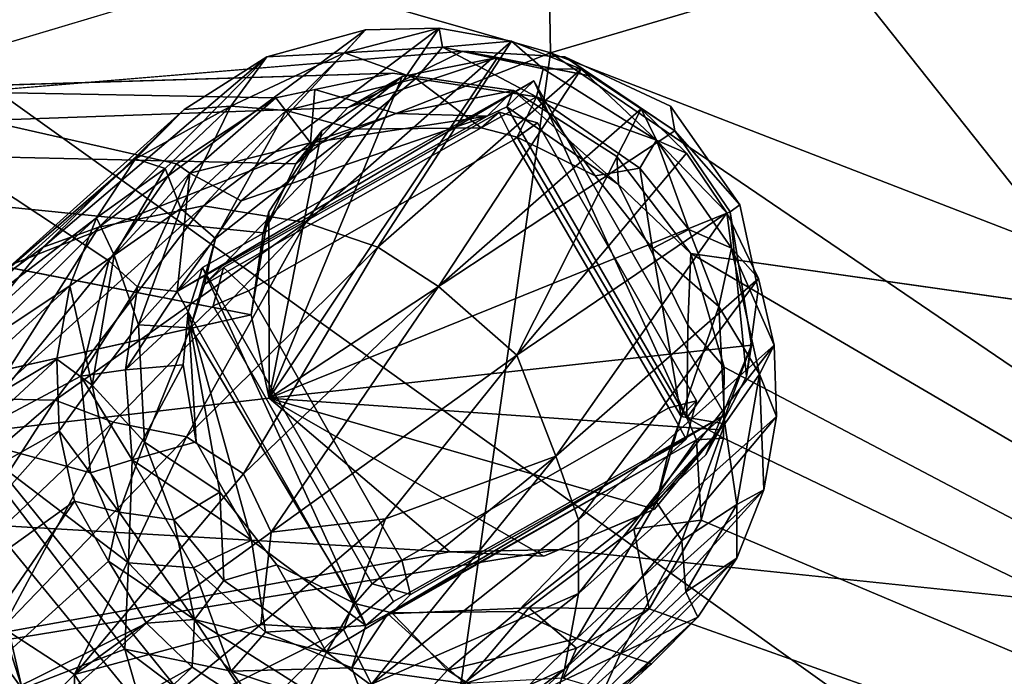
# Model space of a CAD drawing. Units: inches. Extents: x -11.4 to 14.7, y -14 to 8.
# Drawn here: x -9.5 to -7.6, y -5.6 to -4.3 of the extents above; entities that cross this region are included whole.
import ezdxf

# ---------------------------------------------------------------- set-up
doc = ezdxf.new("R2010")
doc.units = ezdxf.units.IN
doc.header["$MEASUREMENT"] = 0
doc.layers.add('SEAT-FABRIC', color=5, linetype='Continuous')
doc.layers.add('SEAT-WOOD', color=5, linetype='Continuous')

msp = doc.modelspace()

# ---------------------------------------------------------------- linework, layer by layer
at = {"layer": 'SEAT-FABRIC'}
for points in [[(-1.2154, -7.7418, 10.814), (-11.2032, 0.0014, 10.814), (-0.8507, 7.7509, 10.814)], [(-1.2154, -7.7418, 10.814), (-5.2338, -7.5201, 10.814), (-11.2032, 0.0014, 10.814)], [(-10.9911, -3.3962, 10.814), (-11.2032, 0.0014, 10.814), (-5.2338, -7.5201, 10.814)], [(-8.5084, -1.932, 13.5164), (-9.9188, -3.9238, 13.282), (-8.4671, -4.34, 13.4549)], [(-8.5084, -1.932, 13.5164), (-8.4671, -4.34, 13.4549), (-7.0696, -3.9271, 13.5899)], [(-10.5676, -5.3375, 10.8139), (-10.9911, -3.3962, 10.814), (-8.0053, -7.0992, 10.814)], [(-8.0053, -7.0992, 10.814), (-10.9911, -3.3962, 10.814), (-5.2338, -7.5201, 10.814)], [(-8.4671, -4.34, 13.4549), (-9.9188, -3.9238, 13.282), (-9.8904, -4.8994, 13.2111)], [(-7.0438, -4.8915, 13.5055), (-7.0696, -3.9271, 13.5899), (-8.4671, -4.34, 13.4549)], [(-8.7444, -6.2986, 13.1733), (-8.4671, -4.34, 13.4549), (-9.8904, -4.8994, 13.2111)], [(-8.7444, -6.2986, 13.1733), (-6.4031, -5.7451, 13.4231), (-8.4671, -4.34, 13.4549)], [(-6.4031, -5.7451, 13.4231), (-7.0438, -4.8915, 13.5055), (-8.4671, -4.34, 13.4549)], [(-9.8904, -4.8994, 13.2111), (-10.1443, -6.1316, 13.0584), (-8.7444, -6.2986, 13.1733)], [(-8.0053, -7.0992, 10.814), (-9.2952, -6.6754, 10.814), (-10.5676, -5.3375, 10.8139)], [(-9.9477, -6.2165, 10.814), (-10.5676, -5.3375, 10.8139), (-9.2952, -6.6754, 10.814)]]:
    msp.add_3dface(points, dxfattribs=at)
at = {"layer": 'SEAT-WOOD'}
for points in [[(-11.0503, -3.4986, 10.806), (-10.8196, -4.5185, 10.814), (-7.879, -3.6519, 10.814)], [(-10.0349, -3.4986, 9.564), (-7.6147, -3.7425, 9.564), (-9.8599, -4.4135, 9.564)], [(-10.8196, -4.5185, 10.814), (-7.6179, -3.7403, 10.814), (-7.879, -3.6519, 10.814)], [(-9.3652, -4.6869, 5.9844), (-9.0311, -4.348, 9.3335), (-8.835, -4.2945, 9.3009)], [(-9.157, -4.6445, 5.9952), (-9.3652, -4.6869, 5.9844), (-8.835, -4.2945, 9.3009)], [(-8.9536, -4.6778, 5.9258), (-9.157, -4.6445, 5.9952), (-8.6884, -4.2912, 9.2867)], [(-8.6884, -4.2912, 9.2867), (-9.157, -4.6445, 5.9952), (-8.835, -4.2945, 9.3009)], [(-8.8766, -4.3399, 9.458), (-8.835, -4.2945, 9.3009), (-9.0311, -4.348, 9.3335)], [(-8.5446, -4.3169, 9.2744), (-8.9536, -4.6778, 5.9258), (-8.6884, -4.2912, 9.2867)], [(-8.8766, -4.3399, 9.458), (-8.6818, -4.329, 9.4388), (-8.6884, -4.2912, 9.2867)], [(-8.8766, -4.3399, 9.458), (-8.6884, -4.2912, 9.2867), (-8.835, -4.2945, 9.3009)], [(-8.6884, -4.2912, 9.2867), (-8.6818, -4.329, 9.4388), (-8.5446, -4.3169, 9.2744)], [(-8.8105, -4.7272, 5.9513), (-8.9536, -4.6778, 5.9258), (-8.5446, -4.3169, 9.2744)], [(-8.8105, -4.7272, 5.9513), (-8.5446, -4.3169, 9.2744), (-8.406, -4.3728, 9.2612)], [(-8.4816, -4.3719, 9.4209), (-8.5446, -4.3169, 9.2744), (-8.6818, -4.329, 9.4388)], [(-8.4816, -4.3719, 9.4209), (-8.406, -4.3728, 9.2612), (-8.5446, -4.3169, 9.2744)], [(-8.6415, -4.3367, 10.8131), (-10.8196, -4.5185, 10.814), (-8.87, -4.4488, 10.814)], [(-9.1027, -4.4463, 9.5058), (-8.8766, -4.3399, 9.458), (-9.0311, -4.348, 9.3335)], [(-8.9928, -4.4552, 9.5922), (-8.8766, -4.3399, 9.458), (-9.1027, -4.4463, 9.5058)], [(-8.9928, -4.4552, 9.5922), (-8.7346, -4.3911, 9.5578), (-8.8766, -4.3399, 9.458)], [(-8.7346, -4.3911, 9.5578), (-8.6818, -4.329, 9.4388), (-8.8766, -4.3399, 9.458)], [(-8.6415, -4.3367, 10.8131), (-8.87, -4.4488, 10.814), (-8.5723, -4.3497, 10.6858)], [(-8.4948, -4.4276, 9.5306), (-8.6818, -4.329, 9.4388), (-8.7346, -4.3911, 9.5578)], [(-8.4948, -4.4276, 9.5306), (-8.4816, -4.3719, 9.4209), (-8.6818, -4.329, 9.4388)], [(-8.4382, -4.3484, 10.814), (-8.6415, -4.3367, 10.8131), (-8.3818, -4.3876, 10.6671)], [(-8.3818, -4.3876, 10.6671), (-8.6415, -4.3367, 10.8131), (-8.5723, -4.3497, 10.6858)], [(-9.476, -4.727, 6.1439), (-9.0311, -4.348, 9.3335), (-9.3652, -4.6869, 5.9844)], [(-9.0311, -4.348, 9.3335), (-9.476, -4.727, 6.1439), (-9.1956, -4.4528, 9.3652)], [(-9.1956, -4.4528, 9.3652), (-9.1027, -4.4463, 9.5058), (-9.0311, -4.348, 9.3335)], [(-8.7618, -4.3876, 10.7126), (-9.0261, -5.0273, 10.814), (-8.5723, -4.3497, 10.6858)], [(-8.7618, -4.3876, 10.7126), (-8.5723, -4.3497, 10.6858), (-8.87, -4.4488, 10.814)], [(-8.2194, -4.4953, 10.6593), (-8.4382, -4.3484, 10.814), (-8.3818, -4.3876, 10.6671)], [(-8.2194, -4.4953, 10.6593), (-8.2282, -4.4465, 10.8132), (-8.4382, -4.3484, 10.814)], [(-9.013, -4.4299, 9.564), (-9.8599, -4.4135, 9.564), (-8.7813, -4.3807, 9.564)], [(-8.6897, -4.8049, 5.9423), (-8.8105, -4.7272, 5.9513), (-8.406, -4.3728, 9.2612)], [(-8.406, -4.3728, 9.2612), (-8.2863, -4.4516, 9.2558), (-8.6897, -4.8049, 5.9423)], [(-8.256, -4.5142, 9.4091), (-8.4816, -4.3719, 9.4209), (-8.4948, -4.4276, 9.5306)], [(-8.256, -4.5142, 9.4091), (-8.406, -4.3728, 9.2612), (-8.4816, -4.3719, 9.4209)], [(-8.2863, -4.4516, 9.2558), (-8.406, -4.3728, 9.2612), (-8.256, -4.5142, 9.4091)], [(-8.5003, -4.3959, 10.049), (-9.1592, -4.7677, 10.1685), (-9.2093, -4.8154, 9.7155)], [(-9.0261, -5.0273, 10.814), (-8.7618, -4.3876, 10.7126), (-8.9215, -4.4953, 10.7435)], [(-8.7346, -4.3911, 9.5578), (-8.9928, -4.4552, 9.5922), (-8.8567, -4.4924, 9.6586)], [(-8.7618, -4.3876, 10.7126), (-8.9731, -4.5609, 10.814), (-8.9215, -4.4953, 10.7435)], [(-8.87, -4.4488, 10.814), (-8.9731, -4.5609, 10.814), (-8.7618, -4.3876, 10.7126)], [(-8.6047, -4.4896, 9.6291), (-8.7346, -4.3911, 9.5578), (-8.8567, -4.4924, 9.6586)], [(-8.7346, -4.3911, 9.5578), (-8.6047, -4.4896, 9.6291), (-8.4948, -4.4276, 9.5306)], [(-8.5003, -4.3959, 10.049), (-8.5538, -4.4475, 9.5956), (-8.1957, -5.0664, 9.6424)], [(-9.8599, -4.4135, 9.564), (-9.013, -4.4299, 9.564), (-9.2104, -4.5608, 9.564)], [(-9.6329, -5.1069, 9.564), (-9.8599, -4.4135, 9.564), (-9.3452, -4.7538, 9.564)], [(-9.3452, -4.7538, 9.564), (-9.8599, -4.4135, 9.564), (-9.2104, -4.5608, 9.564)], [(-8.9441, -4.5194, 9.6724), (-9.013, -4.4299, 9.564), (-8.9353, -4.4134, 9.564)], [(-8.7737, -4.4606, 9.6456), (-8.9441, -4.5194, 9.6724), (-8.9353, -4.4134, 9.564)], [(-8.5928, -4.466, 9.6245), (-8.7737, -4.4606, 9.6456), (-8.5405, -4.4153, 9.5643)], [(-8.5928, -4.466, 9.6245), (-8.5405, -4.4153, 9.5643), (-8.5538, -4.4475, 9.5956)], [(-8.3319, -4.6021, 9.6083), (-8.5538, -4.4475, 9.5956), (-8.5405, -4.4153, 9.5643)], [(-8.5405, -4.4153, 9.5643), (-8.3352, -4.5468, 9.564), (-8.3319, -4.6021, 9.6083)], [(-9.2104, -4.5608, 9.564), (-9.013, -4.4299, 9.564), (-9.1841, -4.5798, 9.6118)], [(-8.9441, -4.5194, 9.6724), (-9.1841, -4.5798, 9.6118), (-9.013, -4.4299, 9.564)], [(-8.4948, -4.4276, 9.5306), (-8.6047, -4.4896, 9.6291), (-8.5334, -4.508, 9.622)], [(-8.4948, -4.4276, 9.5306), (-8.5334, -4.508, 9.622), (-8.3783, -4.5851, 9.6114)], [(-8.4948, -4.4276, 9.5306), (-8.3783, -4.5851, 9.6114), (-8.2892, -4.5694, 9.5276)], [(-8.256, -4.5142, 9.4091), (-8.4948, -4.4276, 9.5306), (-8.2892, -4.5694, 9.5276)], [(-8.87, -4.4488, 10.814), (-10.8196, -4.5185, 10.814), (-8.9731, -4.5609, 10.814)], [(-9.2923, -4.5508, 9.3874), (-9.1956, -4.4528, 9.3652), (-9.6028, -4.8199, 6.0453)], [(-9.476, -4.727, 6.1439), (-9.6028, -4.8199, 6.0453), (-9.1956, -4.4528, 9.3652)], [(-9.1027, -4.4463, 9.5058), (-9.2923, -4.5508, 9.3874), (-9.2332, -4.5701, 9.5311)], [(-9.1027, -4.4463, 9.5058), (-9.1956, -4.4528, 9.3652), (-9.2923, -4.5508, 9.3874)], [(-9.1027, -4.4463, 9.5058), (-9.2332, -4.5701, 9.5311), (-9.2017, -4.6502, 9.6378)], [(-9.2017, -4.6502, 9.6378), (-8.9928, -4.4552, 9.5922), (-9.1027, -4.4463, 9.5058)], [(-8.9928, -4.4552, 9.5922), (-9.2017, -4.6502, 9.6378), (-9.1328, -4.7094, 9.7155)], [(-8.8567, -4.4924, 9.6586), (-8.9928, -4.4552, 9.5922), (-9.1328, -4.7094, 9.7155)], [(-8.9441, -4.5194, 9.6724), (-8.7737, -4.4606, 9.6456), (-8.5928, -4.466, 9.6245)], [(-8.5341, -4.9415, 6.0318), (-8.6897, -4.8049, 5.9423), (-8.2863, -4.4516, 9.2558)], [(-8.5409, -4.514, 10.0033), (-8.4928, -4.4795, 9.9326), (-8.569, -4.458, 9.9394)], [(-8.1967, -4.5399, 9.2504), (-8.5341, -4.9415, 6.0318), (-8.2863, -4.4516, 9.2558)], [(-8.1967, -4.5399, 9.2504), (-8.2863, -4.4516, 9.2558), (-8.256, -4.5142, 9.4091)], [(-8.0906, -4.6429, 10.814), (-8.2282, -4.4465, 10.8132), (-8.2194, -4.4953, 10.6593)], [(-8.5928, -4.466, 9.6245), (-9.2093, -4.8154, 9.7155), (-9.0821, -4.6346, 9.7015)], [(-8.9441, -4.5194, 9.6724), (-8.5928, -4.466, 9.6245), (-9.0821, -4.6346, 9.7015)], [(-8.6047, -4.4896, 9.6291), (-8.8567, -4.4924, 9.6586), (-9.1547, -4.8014, 9.7279)], [(-8.8567, -4.4924, 9.6586), (-9.1328, -4.7094, 9.7155), (-9.1547, -4.8014, 9.7279)], [(-8.9731, -4.5609, 10.814), (-9.0386, -4.6982, 10.814), (-8.9215, -4.4953, 10.7435)], [(-9.0386, -4.6982, 10.814), (-9.027, -4.6566, 10.7737), (-8.9215, -4.4953, 10.7435)], [(-8.9215, -4.4953, 10.7435), (-9.027, -4.6566, 10.7737), (-9.0261, -5.0273, 10.814)], [(-9.0261, -5.0273, 10.814), (-8.1097, -4.6566, 10.6638), (-8.2194, -4.4953, 10.6593)], [(-8.1097, -4.6566, 10.6638), (-8.0906, -4.6429, 10.814), (-8.2194, -4.4953, 10.6593)], [(-10.8196, -4.5185, 10.814), (-9.0386, -4.6982, 10.814), (-8.9731, -4.5609, 10.814)], [(-10.8196, -4.5185, 10.814), (-9.062, -4.8615, 10.8071), (-9.0386, -4.6982, 10.814)], [(-8.9441, -4.5194, 9.6724), (-9.0821, -4.6346, 9.7015), (-9.1841, -4.5798, 9.6118)], [(-8.256, -4.5142, 9.4091), (-8.2892, -4.5694, 9.5276), (-8.1919, -4.6917, 9.5208)], [(-8.107, -4.7288, 9.4117), (-8.1161, -4.6585, 9.2707), (-8.256, -4.5142, 9.4091)], [(-8.256, -4.5142, 9.4091), (-8.1919, -4.6917, 9.5208), (-8.107, -4.7288, 9.4117)], [(-8.1161, -4.6585, 9.2707), (-8.1967, -4.5399, 9.2504), (-8.256, -4.5142, 9.4091)], [(-8.5341, -4.9415, 6.0318), (-8.1967, -4.5399, 9.2504), (-8.1161, -4.6585, 9.2707)], [(-9.2923, -4.5508, 9.3874), (-9.6996, -4.9208, 6.0581), (-9.3695, -4.6686, 9.4092)], [(-9.6028, -4.8199, 6.0453), (-9.6996, -4.9208, 6.0581), (-9.2923, -4.5508, 9.3874)], [(-9.3695, -4.6686, 9.4092), (-9.2332, -4.5701, 9.5311), (-9.2923, -4.5508, 9.3874)], [(-9.3452, -4.7538, 9.564), (-9.2104, -4.5608, 9.564), (-9.1841, -4.5798, 9.6118)], [(-8.1877, -4.7392, 9.564), (-8.3319, -4.6021, 9.6083), (-8.3352, -4.5468, 9.564)], [(-9.2332, -4.5701, 9.5311), (-9.3695, -4.6686, 9.4092), (-9.3347, -4.7429, 9.5636)], [(-9.3452, -4.7538, 9.564), (-9.1841, -4.5798, 9.6118), (-9.2883, -4.8061, 9.6591)], [(-9.2332, -4.5701, 9.5311), (-9.3347, -4.7429, 9.5636), (-9.2017, -4.6502, 9.6378)], [(-9.2093, -4.8154, 9.7155), (-9.2883, -4.8061, 9.6591), (-9.1841, -4.5798, 9.6118)], [(-9.0821, -4.6346, 9.7015), (-9.2093, -4.8154, 9.7155), (-9.1841, -4.5798, 9.6118)], [(-8.3783, -4.5851, 9.6114), (-8.2644, -4.7294, 9.6134), (-8.2892, -4.5694, 9.5276)], [(-8.2892, -4.5694, 9.5276), (-8.2644, -4.7294, 9.6134), (-8.1919, -4.6917, 9.5208)], [(-8.1937, -4.8821, 9.6229), (-8.3319, -4.6021, 9.6083), (-8.1877, -4.7392, 9.564)], [(-9.5822, -5.0285, 3.0845), (-9.157, -4.6445, 5.9952), (-9.4519, -5.0317, 3.0084)], [(-9.157, -4.6445, 5.9952), (-9.5822, -5.0285, 3.0845), (-9.3652, -4.6869, 5.9844)], [(-8.9536, -4.6778, 5.9258), (-9.4519, -5.0317, 3.0084), (-9.157, -4.6445, 5.9952)], [(-9.2017, -4.6502, 9.6378), (-9.3347, -4.7429, 9.5636), (-9.2862, -4.8816, 9.6772)], [(-9.1328, -4.7094, 9.7155), (-9.2017, -4.6502, 9.6378), (-9.2862, -4.8816, 9.6772)], [(-9.0386, -4.6982, 10.814), (-9.062, -4.8615, 10.8071), (-9.027, -4.6566, 10.7737)], [(-9.027, -4.6566, 10.7737), (-9.062, -4.8615, 10.8071), (-9.0261, -5.0273, 10.814)], [(-8.0674, -4.9216, 10.6884), (-8.1097, -4.6566, 10.6638), (-9.0261, -5.0273, 10.814)], [(-8.4561, -5.143, 5.9135), (-8.5341, -4.9415, 6.0318), (-8.1161, -4.6585, 9.2707)], [(-8.1161, -4.6585, 9.2707), (-8.0532, -4.789, 9.2603), (-8.4561, -5.143, 5.9135)], [(-8.107, -4.7288, 9.4117), (-8.0532, -4.789, 9.2603), (-8.1161, -4.6585, 9.2707)], [(-8.0769, -4.9844, 10.814), (-8.1097, -4.6566, 10.6638), (-8.0674, -4.9216, 10.6884)], [(-9.4227, -4.804, 9.433), (-9.3695, -4.6686, 9.4092), (-9.7653, -5.0313, 6.171)], [(-9.6996, -4.9208, 6.0581), (-9.7653, -5.0313, 6.171), (-9.3695, -4.6686, 9.4092)], [(-8.9536, -4.6778, 5.9258), (-9.3369, -5.0754, 2.8456), (-9.4519, -5.0317, 3.0084)], [(-9.4227, -4.804, 9.433), (-9.3347, -4.7429, 9.5636), (-9.3695, -4.6686, 9.4092)], [(-9.1909, -5.1044, 2.9819), (-9.3369, -5.0754, 2.8456), (-8.9536, -4.6778, 5.9258)], [(-8.9536, -4.6778, 5.9258), (-8.8105, -4.7272, 5.9513), (-9.1909, -5.1044, 2.9819)], [(-9.7626, -5.0806, 3.1012), (-9.476, -4.727, 6.1439), (-9.3652, -4.6869, 5.9844)], [(-9.3652, -4.6869, 5.9844), (-9.5822, -5.0285, 3.0845), (-9.7626, -5.0806, 3.1012)], [(-8.2644, -4.7294, 9.6134), (-8.1321, -4.8452, 9.5351), (-8.1919, -4.6917, 9.5208)], [(-8.1321, -4.8452, 9.5351), (-8.107, -4.7288, 9.4117), (-8.1919, -4.6917, 9.5208)], [(-9.2862, -4.8816, 9.6772), (-9.1826, -4.8876, 9.7431), (-9.1328, -4.7094, 9.7155)], [(-9.1826, -4.8876, 9.7431), (-9.1547, -4.8014, 9.7279), (-9.1328, -4.7094, 9.7155)], [(-9.476, -4.727, 6.1439), (-9.7626, -5.0806, 3.1012), (-9.6028, -4.8199, 6.0453)], [(-9.0776, -5.1779, 2.976), (-9.1909, -5.1044, 2.9819), (-8.8105, -4.7272, 5.9513)], [(-8.6897, -4.8049, 5.9423), (-9.0776, -5.1779, 2.976), (-8.8105, -4.7272, 5.9513)], [(-8.2073, -5.0639, 9.6458), (-8.1321, -4.8452, 9.5351), (-8.2644, -4.7294, 9.6134)], [(-8.1321, -4.8452, 9.5351), (-8.0515, -4.9797, 9.4392), (-8.107, -4.7288, 9.4117)], [(-8.0515, -4.9797, 9.4392), (-8.0223, -4.9218, 9.2758), (-8.107, -4.7288, 9.4117)], [(-8.0223, -4.9218, 9.2758), (-8.0532, -4.789, 9.2603), (-8.107, -4.7288, 9.4117)], [(-9.3452, -4.7538, 9.564), (-9.4009, -4.9839, 9.564), (-9.6329, -5.1069, 9.564)], [(-9.3347, -4.7429, 9.5636), (-9.4227, -4.804, 9.433), (-9.3786, -5.0017, 9.6006)], [(-9.3452, -4.7538, 9.564), (-9.2883, -4.8061, 9.6591), (-9.4009, -4.9839, 9.564)], [(-9.2862, -4.8816, 9.6772), (-9.3347, -4.7429, 9.5636), (-9.3786, -5.0017, 9.6006)], [(-8.1215, -4.9659, 9.564), (-8.1937, -4.8821, 9.6229), (-8.1877, -4.7392, 9.564)], [(-4.9896, -6.6141, 9.564), (-8.1877, -4.7392, 9.564), (4.9896, -6.6141, 9.564)], [(-8.1215, -4.9659, 9.564), (-8.1877, -4.7392, 9.564), (-4.9896, -6.6141, 9.564)], [(-9.2093, -4.8154, 9.7155), (-9.1592, -4.7677, 10.1685), (-9.1874, -4.8559, 9.7383)], [(-8.8343, -5.48, 9.7415), (-9.1874, -4.8559, 9.7383), (-9.1592, -4.7677, 10.1685)], [(-9.1592, -4.7677, 10.1685), (-8.7794, -5.4323, 10.1954), (-8.8343, -5.48, 9.7415)], [(-9.0674, -4.8141, 10.0989), (-9.1175, -4.7675, 10.0389), (-9.138, -4.8436, 10.0496)], [(-8.4113, -5.2698, 6.0181), (-8.4561, -5.143, 5.9135), (-8.0532, -4.789, 9.2603)], [(-8.0532, -4.789, 9.2603), (-8.0223, -4.9218, 9.2758), (-8.4113, -5.2698, 6.0181)], [(-9.4227, -4.804, 9.433), (-9.8276, -5.176, 6.0912), (-9.4483, -4.9501, 9.4495)], [(-9.7653, -5.0313, 6.171), (-9.8276, -5.176, 6.0912), (-9.4227, -4.804, 9.433)], [(-9.4227, -4.804, 9.433), (-9.4483, -4.9501, 9.4495), (-9.3786, -5.0017, 9.6006)], [(-9.4009, -4.9839, 9.564), (-9.2883, -4.8061, 9.6591), (-9.3123, -4.9711, 9.6719)], [(-9.2093, -4.8154, 9.7155), (-9.3123, -4.9711, 9.6719), (-9.2883, -4.8061, 9.6591)], [(-9.2093, -4.8154, 9.7155), (-9.1874, -4.8559, 9.7383), (-9.3123, -4.9711, 9.6719)], [(-9.0222, -5.2942, 2.741), (-9.0776, -5.1779, 2.976), (-8.6897, -4.8049, 5.9423)], [(-9.0222, -5.2942, 2.741), (-8.6897, -4.8049, 5.9423), (-8.5341, -4.9415, 6.0318)], [(-8.2073, -5.0639, 9.6458), (-8.1204, -5.0784, 9.559), (-8.1321, -4.8452, 9.5351)], [(-8.1321, -4.8452, 9.5351), (-8.1204, -5.0784, 9.559), (-8.0515, -4.9797, 9.4392)], [(-9.062, -4.8615, 10.8071), (-10.6553, -5.2168, 10.8101), (-9.0261, -5.0273, 10.814)], [(-9.1971, -4.9612, 9.7509), (-9.3123, -4.9711, 9.6719), (-9.1874, -4.8559, 9.7383)], [(-9.1971, -4.9612, 9.7509), (-9.1874, -4.8559, 9.7383), (-9.1715, -5.1143, 9.7645)], [(-8.8343, -5.48, 9.7415), (-9.0615, -5.3098, 9.7729), (-9.1874, -4.8559, 9.7383)], [(-9.0615, -5.3098, 9.7729), (-9.1715, -5.1143, 9.7645), (-9.1874, -4.8559, 9.7383)], [(-9.2745, -5.1148, 9.7014), (-9.2862, -4.8816, 9.6772), (-9.3786, -5.0017, 9.6006)], [(-9.1826, -4.8876, 9.7431), (-9.2862, -4.8816, 9.6772), (-9.2745, -5.1148, 9.7014)], [(-9.1826, -4.8876, 9.7431), (-9.2745, -5.1148, 9.7014), (-9.1247, -5.2147, 9.7694)], [(-8.1937, -4.8821, 9.6229), (-8.1215, -4.9659, 9.564), (-8.1957, -5.0664, 9.6424)], [(-9.0261, -5.0273, 10.814), (-8.1301, -5.0905, 10.7135), (-8.0674, -4.9216, 10.6884)], [(-8.0177, -5.0641, 9.2905), (-8.4115, -5.4164, 5.9817), (-8.0223, -4.9218, 9.2758)], [(-8.4115, -5.4164, 5.9817), (-8.4113, -5.2698, 6.0181), (-8.0223, -4.9218, 9.2758)], [(-8.1579, -5.1404, 10.814), (-8.0674, -4.9216, 10.6884), (-8.1301, -5.0905, 10.7135)], [(-8.1579, -5.1404, 10.814), (-8.0769, -4.9844, 10.814), (-8.0674, -4.9216, 10.6884)], [(-8.0177, -5.0641, 9.2905), (-8.0223, -4.9218, 9.2758), (-8.0515, -4.9797, 9.4392)], [(-9.4437, -5.0924, 9.4647), (-9.4483, -4.9501, 9.4495), (-9.8471, -5.319, 6.1431)], [(-9.8276, -5.176, 6.0912), (-9.8471, -5.319, 6.1431), (-9.4483, -4.9501, 9.4495)], [(-9.4483, -4.9501, 9.4495), (-9.4437, -5.0924, 9.4647), (-9.3786, -5.0017, 9.6006)], [(-9.0222, -5.2942, 2.741), (-8.5341, -4.9415, 6.0318), (-8.7951, -5.2678, 3.8147)], [(-8.7951, -5.2678, 3.8147), (-8.5341, -4.9415, 6.0318), (-8.4561, -5.143, 5.9135)], [(-9.4009, -4.9839, 9.564), (-9.3123, -4.9711, 9.6719), (-9.2989, -5.1499, 9.6782)], [(-9.2989, -5.1499, 9.6782), (-9.3123, -4.9711, 9.6719), (-9.1971, -4.9612, 9.7509)], [(-9.2989, -5.1499, 9.6782), (-9.1971, -4.9612, 9.7509), (-9.1715, -5.1143, 9.7645)], [(-8.1957, -5.0664, 9.6424), (-8.1215, -4.9659, 9.564), (-8.1228, -5.1068, 9.564)], [(-8.1228, -5.1068, 9.564), (-8.1215, -4.9659, 9.564), (-4.9896, -6.6141, 9.564)], [(-9.3819, -5.1758, 9.564), (-9.6329, -5.1069, 9.564), (-9.4009, -4.9839, 9.564)], [(-9.3819, -5.1758, 9.564), (-9.4009, -4.9839, 9.564), (-9.2989, -5.1499, 9.6782)], [(-8.1204, -5.0784, 9.559), (-8.0963, -5.2393, 9.4693), (-8.0515, -4.9797, 9.4392)], [(-8.0963, -5.2393, 9.4693), (-8.0427, -5.2096, 9.3118), (-8.0515, -4.9797, 9.4392)], [(-8.0427, -5.2096, 9.3118), (-8.0177, -5.0641, 9.2905), (-8.0515, -4.9797, 9.4392)], [(-9.3786, -5.0017, 9.6006), (-9.4437, -5.0924, 9.4647), (-9.3247, -5.2541, 9.6148)], [(-9.2745, -5.1148, 9.7014), (-9.3786, -5.0017, 9.6006), (-9.3247, -5.2541, 9.6148)], [(-10.6553, -5.2168, 10.8101), (-8.6674, -5.3335, 10.809), (-9.0261, -5.0273, 10.814)], [(-9.5822, -5.0285, 3.0845), (-9.4519, -5.0317, 3.0084), (-9.9229, -5.4358, 0.4384)], [(-9.9229, -5.4358, 0.4384), (-9.4519, -5.0317, 3.0084), (-9.7097, -5.431, 0.4162)], [(-9.3369, -5.0754, 2.8456), (-9.7097, -5.431, 0.4162), (-9.4519, -5.0317, 3.0084)], [(-9.0261, -5.0273, 10.814), (-8.4803, -5.3418, 10.7832), (-8.2602, -5.2486, 10.7474)], [(-9.0261, -5.0273, 10.814), (-8.6674, -5.3335, 10.809), (-8.4803, -5.3418, 10.7832)], [(-8.1301, -5.0905, 10.7135), (-9.0261, -5.0273, 10.814), (-8.2602, -5.2486, 10.7474)], [(-8.2315, -5.0465, 10.0243), (-8.1971, -5.1088, 9.9658), (-8.1766, -5.0327, 9.9551)], [(-8.1204, -5.0605, 10.076), (-8.1766, -5.1106, 9.6225), (-8.7903, -5.4564, 9.7562)], [(-8.0177, -5.0641, 9.2905), (-8.0427, -5.2096, 9.3118), (-8.439, -5.5666, 5.9674)], [(-8.439, -5.5666, 5.9674), (-8.4115, -5.4164, 5.9817), (-8.0177, -5.0641, 9.2905)], [(-8.1204, -5.0784, 9.559), (-8.2073, -5.0639, 9.6458), (-8.2561, -5.2346, 9.6678)], [(-8.2343, -5.1427, 9.6549), (-8.2561, -5.2346, 9.6678), (-8.2073, -5.0639, 9.6458)], [(-8.1228, -5.1068, 9.564), (-8.1766, -5.1106, 9.6225), (-8.1957, -5.0664, 9.6424)], [(-9.3369, -5.0754, 2.8456), (-9.556, -5.4846, 0.4008), (-9.7097, -5.431, 0.4162)], [(-9.3369, -5.0754, 2.8456), (-9.1909, -5.1044, 2.9819), (-9.556, -5.4846, 0.4008)], [(-8.2875, -5.2601, 10.814), (-8.1579, -5.1404, 10.814), (-8.1301, -5.0905, 10.7135)], [(-8.2602, -5.2486, 10.7474), (-8.2875, -5.2601, 10.814), (-8.1301, -5.0905, 10.7135)], [(-8.2561, -5.2346, 9.6678), (-8.2058, -5.3107, 9.5905), (-8.1204, -5.0784, 9.559)], [(-8.2058, -5.3107, 9.5905), (-8.0963, -5.2393, 9.4693), (-8.1204, -5.0784, 9.559)], [(-9.8471, -5.319, 6.1431), (-9.8413, -5.5395, 6.0698), (-9.4437, -5.0924, 9.4647)], [(-9.4136, -5.2322, 9.4674), (-9.4437, -5.0924, 9.4647), (-9.8413, -5.5395, 6.0698)], [(-9.6329, -5.1069, 9.564), (-9.5173, -5.6058, 9.6627), (-9.7564, -5.2783, 9.6616)], [(-9.6329, -5.1069, 9.564), (-9.3063, -5.3551, 9.564), (-9.3132, -5.5268, 9.564)], [(-9.6329, -5.1069, 9.564), (-9.3132, -5.5268, 9.564), (-9.5173, -5.6058, 9.6627)], [(-9.3819, -5.1758, 9.564), (-9.3063, -5.3551, 9.564), (-9.6329, -5.1069, 9.564)], [(-9.4137, -5.5772, 0.4058), (-9.556, -5.4846, 0.4008), (-9.1909, -5.1044, 2.9819)], [(-9.4437, -5.0924, 9.4647), (-9.4136, -5.2322, 9.4674), (-9.3247, -5.2541, 9.6148)], [(-9.1909, -5.1044, 2.9819), (-9.0776, -5.1779, 2.976), (-9.4137, -5.5772, 0.4058)], [(-8.1228, -5.1068, 9.564), (-8.1676, -5.2702, 9.564), (-8.1766, -5.1106, 9.6225)], [(-8.1676, -5.2702, 9.564), (-8.1228, -5.1068, 9.564), (-4.9896, -6.6141, 9.564)], [(-9.2745, -5.1148, 9.7014), (-9.3247, -5.2541, 9.6148), (-9.2157, -5.2693, 9.7065)], [(-9.0615, -5.3098, 9.7729), (-9.2989, -5.1499, 9.6782), (-9.1715, -5.1143, 9.7645)], [(-9.1247, -5.2147, 9.7694), (-9.2745, -5.1148, 9.7014), (-9.2157, -5.2693, 9.7065)], [(-8.301, -5.2877, 9.6792), (-8.1766, -5.1106, 9.6225), (-8.1676, -5.2702, 9.564)], [(-8.4561, -5.143, 5.9135), (-8.8785, -5.488, 2.8914), (-8.7951, -5.2678, 3.8147)], [(-8.823, -5.5962, 3.0548), (-8.8785, -5.488, 2.8914), (-8.4561, -5.143, 5.9135)], [(-8.4113, -5.2698, 6.0181), (-8.823, -5.5962, 3.0548), (-8.4561, -5.143, 5.9135)], [(-8.7825, -5.4546, 9.7556), (-8.5323, -5.4516, 9.7244), (-8.2343, -5.1427, 9.6549)], [(-8.2561, -5.2346, 9.6678), (-8.2343, -5.1427, 9.6549), (-8.5323, -5.4516, 9.7244)], [(-9.3819, -5.1758, 9.564), (-9.2989, -5.1499, 9.6782), (-9.3063, -5.3551, 9.564)], [(-9.3063, -5.3551, 9.564), (-9.2989, -5.1499, 9.6782), (-9.177, -5.365, 9.6906)], [(-9.0615, -5.3098, 9.7729), (-9.177, -5.365, 9.6906), (-9.2989, -5.1499, 9.6782)], [(-9.0776, -5.1779, 2.976), (-9.0222, -5.2942, 2.741), (-9.4137, -5.5772, 0.4058)], [(-8.6674, -5.3335, 10.809), (-10.6553, -5.2168, 10.8101), (-10.456, -5.6562, 10.8103)], [(-9.1163, -5.3902, 9.7161), (-9.1247, -5.2147, 9.7694), (-9.2157, -5.2693, 9.7065)], [(-9.0108, -5.3589, 9.7716), (-9.1247, -5.2147, 9.7694), (-9.1163, -5.3902, 9.7161)], [(-8.4772, -5.6894, 6.0884), (-8.439, -5.5666, 5.9674), (-8.0427, -5.2096, 9.3118)], [(-8.0966, -5.3456, 9.3305), (-8.4772, -5.6894, 6.0884), (-8.0427, -5.2096, 9.3118)], [(-8.0427, -5.2096, 9.3118), (-8.0963, -5.2393, 9.4693), (-8.0966, -5.3456, 9.3305)], [(-9.8413, -5.5395, 6.0698), (-9.7399, -5.7077, 6.2843), (-9.4136, -5.2322, 9.4674)], [(-9.7399, -5.7077, 6.2843), (-9.3457, -5.352, 9.4995), (-9.4136, -5.2322, 9.4674)], [(-9.3247, -5.2541, 9.6148), (-9.4136, -5.2322, 9.4674), (-9.3457, -5.352, 9.4995)], [(-8.5323, -5.4516, 9.7244), (-8.4146, -5.5055, 9.6374), (-8.2561, -5.2346, 9.6678)], [(-8.4146, -5.5055, 9.6374), (-8.2058, -5.3107, 9.5905), (-8.2561, -5.2346, 9.6678)], [(-8.1981, -5.4125, 9.499), (-8.0963, -5.2393, 9.4693), (-8.2058, -5.3107, 9.5905)], [(-8.1981, -5.4125, 9.499), (-8.0966, -5.3456, 9.3305), (-8.0963, -5.2393, 9.4693)], [(-9.3247, -5.2541, 9.6148), (-9.3457, -5.352, 9.4995), (-9.175, -5.4681, 9.6232)], [(-9.175, -5.4681, 9.6232), (-9.2157, -5.2693, 9.7065), (-9.3247, -5.2541, 9.6148)], [(-9.7564, -5.2783, 9.6616), (-9.5173, -5.6058, 9.6627), (-9.6693, -5.7138, 9.7819)], [(-9.175, -5.4681, 9.6232), (-9.1163, -5.3902, 9.7161), (-9.2157, -5.2693, 9.7065)], [(-9.0222, -5.2942, 2.741), (-8.7951, -5.2678, 3.8147), (-9.0427, -5.4776, 2.1315)], [(-8.7951, -5.2678, 3.8147), (-8.8785, -5.488, 2.8914), (-9.0427, -5.4776, 2.1315)], [(-8.4113, -5.2698, 6.0181), (-8.4115, -5.4164, 5.9817), (-8.823, -5.5962, 3.0548)], [(-8.1676, -5.2702, 9.564), (-8.2705, -5.4464, 9.5655), (-8.301, -5.2877, 9.6792)], [(-8.2705, -5.4464, 9.5655), (-8.1676, -5.2702, 9.564), (-4.9896, -6.6141, 9.564)], [(-9.0222, -5.2942, 2.741), (-9.0427, -5.4776, 2.1315), (-9.4137, -5.5772, 0.4058)], [(-8.301, -5.2877, 9.6792), (-8.2705, -5.4464, 9.5655), (-8.5101, -5.4445, 9.7218)], [(-9.0615, -5.3098, 9.7729), (-9.0336, -5.4931, 9.6837), (-9.177, -5.365, 9.6906)], [(-9.0615, -5.3098, 9.7729), (-8.8343, -5.48, 9.7415), (-9.0336, -5.4931, 9.6837)], [(-8.2058, -5.3107, 9.5905), (-8.4146, -5.5055, 9.6374), (-8.3277, -5.5354, 9.5317)], [(-8.3277, -5.5354, 9.5317), (-8.1981, -5.4125, 9.499), (-8.2058, -5.3107, 9.5905)], [(-8.4494, -5.3286, 10.814), (-10.456, -5.6562, 10.8103), (-2.4936, -5.9497, 10.814)], [(-10.456, -5.6562, 10.8103), (-8.4494, -5.3286, 10.814), (-8.6674, -5.3335, 10.809)], [(-8.6674, -5.3335, 10.809), (-8.4494, -5.3286, 10.814), (-8.4803, -5.3418, 10.7832)], [(-9.3457, -5.352, 9.4995), (-9.7399, -5.7077, 6.2843), (-9.2704, -5.4752, 9.481)], [(-9.3457, -5.352, 9.4995), (-9.2704, -5.4752, 9.481), (-9.175, -5.4681, 9.6232)], [(-9.1022, -5.5705, 9.5641), (-9.3132, -5.5268, 9.564), (-9.3063, -5.3551, 9.564)], [(-9.1022, -5.5705, 9.5641), (-9.3063, -5.3551, 9.564), (-9.177, -5.365, 9.6906)], [(-8.9124, -5.5329, 9.7011), (-9.0108, -5.3589, 9.7716), (-9.1163, -5.3902, 9.7161)], [(-8.9124, -5.5329, 9.7011), (-8.8558, -5.4359, 9.7618), (-9.0108, -5.3589, 9.7716)], [(-8.7627, -5.3495, 10.121), (-8.8218, -5.3968, 10.072), (-8.7455, -5.4182, 10.0653)], [(-8.0966, -5.3456, 9.3305), (-8.1737, -5.4633, 9.3528), (-8.5645, -5.8196, 6.0201)], [(-8.5645, -5.8196, 6.0201), (-8.4772, -5.6894, 6.0884), (-8.0966, -5.3456, 9.3305)], [(-8.0966, -5.3456, 9.3305), (-8.1981, -5.4125, 9.499), (-8.1737, -5.4633, 9.3528)], [(-9.177, -5.365, 9.6906), (-9.0336, -5.4931, 9.6837), (-9.1022, -5.5705, 9.5641)], [(-9.175, -5.4681, 9.6232), (-8.9124, -5.5329, 9.7011), (-9.1163, -5.3902, 9.7161)], [(-8.8265, -5.7418, 3.0083), (-8.823, -5.5962, 3.0548), (-8.4115, -5.4164, 5.9817)], [(-8.4115, -5.4164, 5.9817), (-8.439, -5.5666, 5.9674), (-8.8265, -5.7418, 3.0083)], [(-8.3277, -5.5354, 9.5317), (-8.1737, -5.4633, 9.3528), (-8.1981, -5.4125, 9.499)], [(-8.9124, -5.5329, 9.7011), (-8.7825, -5.4546, 9.7556), (-8.8558, -5.4359, 9.7618)], [(-8.6719, -5.5689, 9.6787), (-8.7825, -5.4546, 9.7556), (-8.9124, -5.5329, 9.7011)], [(-8.6373, -5.5952, 9.6451), (-8.8622, -5.5638, 9.681), (-8.7903, -5.4564, 9.7562)], [(-8.7903, -5.4564, 9.7562), (-8.8622, -5.5638, 9.681), (-8.8343, -5.48, 9.7415)], [(-8.5101, -5.4445, 9.7218), (-8.6373, -5.5952, 9.6451), (-8.7903, -5.4564, 9.7562)], [(-8.7825, -5.4546, 9.7556), (-8.6719, -5.5689, 9.6787), (-8.5323, -5.4516, 9.7244)], [(-8.6719, -5.5689, 9.6787), (-8.4146, -5.5055, 9.6374), (-8.5323, -5.4516, 9.7244)], [(-8.4155, -5.5246, 9.6169), (-8.6373, -5.5952, 9.6451), (-8.5101, -5.4445, 9.7218)], [(-8.2705, -5.4464, 9.5655), (-8.4155, -5.5246, 9.6169), (-8.5101, -5.4445, 9.7218)], [(-8.2705, -5.4464, 9.5655), (-4.9896, -6.6141, 9.564), (-8.4417, -5.5846, 9.564)], [(-8.4155, -5.5246, 9.6169), (-8.2705, -5.4464, 9.5655), (-8.4417, -5.5846, 9.564)], [(-9.7399, -5.7077, 6.2843), (-9.6726, -5.8351, 6.166), (-9.2704, -5.4752, 9.481)], [(-9.6726, -5.8351, 6.166), (-9.1798, -5.5626, 9.484), (-9.2704, -5.4752, 9.481)], [(-9.4137, -5.5772, 0.4058), (-9.0427, -5.4776, 2.1315), (-9.3267, -5.7103, 0.3939)], [(-9.3267, -5.7103, 0.3939), (-9.0427, -5.4776, 2.1315), (-8.8785, -5.488, 2.8914)], [(-9.2704, -5.4752, 9.481), (-9.1798, -5.5626, 9.484), (-9.175, -5.4681, 9.6232)], [(-9.1798, -5.5626, 9.484), (-9.0602, -5.6415, 9.4779), (-9.175, -5.4681, 9.6232)], [(-9.175, -5.4681, 9.6232), (-9.0602, -5.6415, 9.4779), (-8.9494, -5.6103, 9.612)], [(-9.175, -5.4681, 9.6232), (-8.9494, -5.6103, 9.612), (-8.9124, -5.5329, 9.7011)], [(-9.0336, -5.4931, 9.6837), (-8.8343, -5.48, 9.7415), (-8.8622, -5.5638, 9.681)], [(-8.2663, -5.5561, 9.3792), (-8.6548, -5.9153, 6.1068), (-8.1737, -5.4633, 9.3528)], [(-8.6548, -5.9153, 6.1068), (-8.5645, -5.8196, 6.0201), (-8.1737, -5.4633, 9.3528)], [(-8.3277, -5.5354, 9.5317), (-8.2663, -5.5561, 9.3792), (-8.1737, -5.4633, 9.3528)], [(-9.4993, -5.6631, 0.2129), (-9.6543, -5.5576, 0.2281), (-9.556, -5.4846, 0.4008)], [(-9.556, -5.4846, 0.4008), (-9.4137, -5.5772, 0.4058), (-9.4993, -5.6631, 0.2129)], [(-9.2571, -5.859, 0.4136), (-9.3267, -5.7103, 0.3939), (-8.8785, -5.488, 2.8914)], [(-8.8785, -5.488, 2.8914), (-8.823, -5.5962, 3.0548), (-9.2571, -5.859, 0.4136)], [(-9.1022, -5.5705, 9.5641), (-9.0336, -5.4931, 9.6837), (-8.8622, -5.5638, 9.681)], [(-8.4146, -5.5055, 9.6374), (-8.6719, -5.5689, 9.6787), (-8.5559, -5.6437, 9.5617)], [(-8.4146, -5.5055, 9.6374), (-8.5559, -5.6437, 9.5617), (-8.3277, -5.5354, 9.5317)], [(-9.3132, -5.5268, 9.564), (-9.2131, -5.8734, 9.6627), (-9.5173, -5.6058, 9.6627)], [(-9.3132, -5.5268, 9.564), (-9.1022, -5.5705, 9.5641), (-8.9083, -5.8326, 9.564)], [(-9.2131, -5.8734, 9.6627), (-9.3132, -5.5268, 9.564), (-8.9083, -5.8326, 9.564)], [(-8.9124, -5.5329, 9.7011), (-8.9494, -5.6103, 9.612), (-8.7495, -5.6535, 9.5913)], [(-8.9124, -5.5329, 9.7011), (-8.7495, -5.6535, 9.5913), (-8.6719, -5.5689, 9.6787)], [(-8.4155, -5.5246, 9.6169), (-8.4417, -5.5846, 9.564), (-8.6373, -5.5952, 9.6451)], [(-8.3277, -5.5354, 9.5317), (-8.5559, -5.6437, 9.5617), (-8.3717, -5.6316, 9.3953)], [(-8.2663, -5.5561, 9.3792), (-8.3277, -5.5354, 9.5317), (-8.3717, -5.6316, 9.3953)], [(-9.4993, -5.6631, 0.2129), (-9.6993, -5.6549, 0.1356), (-9.6543, -5.5576, 0.2281)], [(-8.2663, -5.5561, 9.3792), (-8.3717, -5.6316, 9.3953), (-8.6548, -5.9153, 6.1068)], [(-9.6726, -5.8351, 6.166), (-9.5703, -5.9317, 6.1706), (-9.1798, -5.5626, 9.484)], [(-9.1798, -5.5626, 9.484), (-9.5703, -5.9317, 6.1706), (-9.0602, -5.6415, 9.4779)], [(-9.4125, -5.7005, 0.267), (-9.4993, -5.6631, 0.2129), (-9.4137, -5.5772, 0.4058)], [(-9.4137, -5.5772, 0.4058), (-9.3267, -5.7103, 0.3939), (-9.4125, -5.7005, 0.267)], [(-8.8622, -5.5638, 9.681), (-8.8256, -5.6618, 9.564), (-9.1022, -5.5705, 9.5641)], [(-8.8256, -5.6618, 9.564), (-8.9083, -5.8326, 9.564), (-9.1022, -5.5705, 9.5641)], [(-8.4772, -5.6894, 6.0884), (-8.8901, -5.9997, 3.1103), (-8.439, -5.5666, 5.9674)], [(-8.439, -5.5666, 5.9674), (-8.8901, -5.9997, 3.1103), (-8.8709, -5.8904, 2.8792)], [(-8.439, -5.5666, 5.9674), (-8.8709, -5.8904, 2.8792), (-8.8265, -5.7418, 3.0083)], [(-8.8256, -5.6618, 9.564), (-8.8622, -5.5638, 9.681), (-8.6373, -5.5952, 9.6451)], [(-8.6719, -5.5689, 9.6787), (-8.7495, -5.6535, 9.5913), (-8.5559, -5.6437, 9.5617)]]:
    msp.add_3dface(points, dxfattribs=at)
for points, invisible_edges in [([(-8.3352, -4.5468, 9.564), (-7.6147, -3.7425, 9.564), (7.6259, -3.7397, 9.564)], 13), ([(7.6259, -3.7397, 9.564), (8.3366, -4.5455, 9.564), (-8.3352, -4.5468, 9.564)], 15), ([(-10.8196, -4.5185, 10.814), (-8.6415, -4.3367, 10.8131), (-7.6179, -3.7403, 10.814)], 2), ([(-7.6147, -3.7425, 9.564), (-8.7813, -4.3807, 9.564), (-9.8599, -4.4135, 9.564)], 1), ([(-8.5405, -4.4153, 9.5643), (-8.7813, -4.3807, 9.564), (-7.6147, -3.7425, 9.564)], 14), ([(-8.4382, -4.3484, 10.814), (-7.6179, -3.7403, 10.814), (-8.6415, -4.3367, 10.8131)], 3), ([(-8.5405, -4.4153, 9.5643), (-7.6147, -3.7425, 9.564), (-8.3352, -4.5468, 9.564)], 3), ([(-8.2282, -4.4465, 10.8132), (-7.6179, -3.7403, 10.814), (-8.4382, -4.3484, 10.814)], 3), ([(-8.0906, -4.6429, 10.814), (-7.6179, -3.7403, 10.814), (-8.2282, -4.4465, 10.8132)], 3), ([(-8.0906, -4.6429, 10.814), (7.6049, -3.743, 10.814), (-7.6179, -3.7403, 10.814)], 13), ([(7.6049, -3.743, 10.814), (-8.0906, -4.6429, 10.814), (8.0867, -4.6526, 10.814)], 15), ([(-8.5723, -4.3497, 10.6858), (-9.0261, -5.0273, 10.814), (-8.2194, -4.4953, 10.6593)], 12), ([(-8.2194, -4.4953, 10.6593), (-8.3818, -4.3876, 10.6671), (-8.5723, -4.3497, 10.6858)], 12), ([(-8.7737, -4.4606, 9.6456), (-8.9353, -4.4134, 9.564), (-8.7813, -4.3807, 9.564)], 12), ([(-8.5405, -4.4153, 9.5643), (-8.7737, -4.4606, 9.6456), (-8.7813, -4.3807, 9.564)], 2), ([(-9.2093, -4.8154, 9.7155), (-8.5928, -4.466, 9.6245), (-8.5003, -4.3959, 10.049)], 2), ([(-8.1204, -5.0605, 10.076), (-9.1592, -4.7677, 10.1685), (-8.5003, -4.3959, 10.049)], 1), ([(-8.5538, -4.4475, 9.5956), (-8.5003, -4.3959, 10.049), (-8.5928, -4.466, 9.6245)], 2), ([(-8.1957, -5.0664, 9.6424), (-8.1204, -5.0605, 10.076), (-8.5003, -4.3959, 10.049)], 1), ([(-9.1175, -4.7675, 10.0389), (-8.569, -4.458, 9.9394), (-8.6047, -4.4896, 9.6291)], 12), ([(-8.5409, -4.514, 10.0033), (-8.569, -4.458, 9.9394), (-9.1175, -4.7675, 10.0389)], 12), ([(-8.6047, -4.4896, 9.6291), (-8.569, -4.458, 9.9394), (-8.4928, -4.4795, 9.9326)], 12), ([(-8.1957, -5.0664, 9.6424), (-8.5538, -4.4475, 9.5956), (-8.3319, -4.6021, 9.6083)], 12), ([(-8.4928, -4.4795, 9.9326), (-8.5334, -4.508, 9.622), (-8.6047, -4.4896, 9.6291)], 12), ([(-8.4928, -4.4795, 9.9326), (-8.5409, -4.514, 10.0033), (-8.2315, -5.0465, 10.0243)], 12), ([(-8.2073, -5.0639, 9.6458), (-8.5334, -4.508, 9.622), (-8.4928, -4.4795, 9.9326)], 12), ([(-8.4928, -4.4795, 9.9326), (-8.1766, -5.0327, 9.9551), (-8.2073, -5.0639, 9.6458)], 12), ([(-8.2315, -5.0465, 10.0243), (-8.1766, -5.0327, 9.9551), (-8.4928, -4.4795, 9.9326)], 12), ([(-8.6047, -4.4896, 9.6291), (-9.1547, -4.8014, 9.7279), (-9.1175, -4.7675, 10.0389)], 12), ([(-10.8196, -4.5185, 10.814), (-10.6553, -5.2168, 10.8101), (-9.062, -4.8615, 10.8071)], 1), ([(-9.1175, -4.7675, 10.0389), (-9.0674, -4.8141, 10.0989), (-8.5409, -4.514, 10.0033)], 12), ([(-9.0674, -4.8141, 10.0989), (-8.2315, -5.0465, 10.0243), (-8.5409, -4.514, 10.0033)], 1), ([(-8.2644, -4.7294, 9.6134), (-8.5334, -4.508, 9.622), (-8.2073, -5.0639, 9.6458)], 1), ([(-8.3783, -4.5851, 9.6114), (-8.5334, -4.508, 9.622), (-8.2644, -4.7294, 9.6134)], 2), ([(-8.3352, -4.5468, 9.564), (8.3366, -4.5455, 9.564), (8.1884, -4.7378, 9.564)], 13), ([(-8.3352, -4.5468, 9.564), (8.1884, -4.7378, 9.564), (-8.1877, -4.7392, 9.564)], 3), ([(-8.3319, -4.6021, 9.6083), (-8.1937, -4.8821, 9.6229), (-8.1957, -5.0664, 9.6424)], 12), ([(-8.0906, -4.6429, 10.814), (-8.1097, -4.6566, 10.6638), (-8.0538, -4.8116, 10.814)], 2), ([(-8.0538, -4.8116, 10.814), (-8.1097, -4.6566, 10.6638), (-8.0769, -4.9844, 10.814)], 1), ([(8.0867, -4.6526, 10.814), (-8.0906, -4.6429, 10.814), (-8.0538, -4.8116, 10.814)], 13), ([(8.0867, -4.6526, 10.814), (-8.0538, -4.8116, 10.814), (-2.4936, -5.9497, 10.814)], 15), ([(4.9896, -6.6141, 9.564), (-8.1877, -4.7392, 9.564), (8.1884, -4.7378, 9.564)], 2), ([(-9.1826, -4.8876, 9.7431), (-9.138, -4.8436, 10.0496), (-9.1175, -4.7675, 10.0389)], 12), ([(-9.1175, -4.7675, 10.0389), (-9.1547, -4.8014, 9.7279), (-9.1826, -4.8876, 9.7431)], 12), ([(-8.7794, -5.4323, 10.1954), (-9.1592, -4.7677, 10.1685), (-8.1204, -5.0605, 10.076)], 2), ([(-8.7627, -5.3495, 10.121), (-9.0674, -4.8141, 10.0989), (-9.138, -4.8436, 10.0496)], 12), ([(-9.0674, -4.8141, 10.0989), (-8.7627, -5.3495, 10.121), (-8.2315, -5.0465, 10.0243)], 12), ([(-2.4936, -5.9497, 10.814), (-8.0538, -4.8116, 10.814), (-8.0769, -4.9844, 10.814)], 13), ([(-9.138, -4.8436, 10.0496), (-9.1826, -4.8876, 9.7431), (-8.8558, -5.4359, 9.7618)], 12), ([(-8.8558, -5.4359, 9.7618), (-8.8218, -5.3968, 10.072), (-9.138, -4.8436, 10.0496)], 12), ([(-9.138, -4.8436, 10.0496), (-8.8218, -5.3968, 10.072), (-8.7627, -5.3495, 10.121)], 12), ([(-9.1247, -5.2147, 9.7694), (-8.8558, -5.4359, 9.7618), (-9.1826, -4.8876, 9.7431)], 1), ([(-2.4936, -5.9497, 10.814), (-8.0769, -4.9844, 10.814), (-8.1579, -5.1404, 10.814)], 13), ([(-8.1971, -5.1088, 9.9658), (-8.2315, -5.0465, 10.0243), (-8.7627, -5.3495, 10.121)], 12), ([(-8.2073, -5.0639, 9.6458), (-8.1766, -5.0327, 9.9551), (-8.1971, -5.1088, 9.9658)], 12), ([(-8.7903, -5.4564, 9.7562), (-8.7794, -5.4323, 10.1954), (-8.1204, -5.0605, 10.076)], 1), ([(-8.1971, -5.1088, 9.9658), (-8.2343, -5.1427, 9.6549), (-8.2073, -5.0639, 9.6458)], 12), ([(-8.1957, -5.0664, 9.6424), (-8.1766, -5.1106, 9.6225), (-8.1204, -5.0605, 10.076)], 12), ([(-8.7627, -5.3495, 10.121), (-8.7455, -5.4182, 10.0653), (-8.1971, -5.1088, 9.9658)], 12), ([(-8.2343, -5.1427, 9.6549), (-8.1971, -5.1088, 9.9658), (-8.7455, -5.4182, 10.0653)], 12), ([(-8.7903, -5.4564, 9.7562), (-8.1766, -5.1106, 9.6225), (-8.301, -5.2877, 9.6792)], 12), ([(-8.7455, -5.4182, 10.0653), (-8.7825, -5.4546, 9.7556), (-8.2343, -5.1427, 9.6549)], 12), ([(-8.1579, -5.1404, 10.814), (-8.2875, -5.2601, 10.814), (-2.4936, -5.9497, 10.814)], 14), ([(-9.1247, -5.2147, 9.7694), (-9.0108, -5.3589, 9.7716), (-8.8558, -5.4359, 9.7618)], 12), ([(-8.4803, -5.3418, 10.7832), (-8.4494, -5.3286, 10.814), (-8.2602, -5.2486, 10.7474)], 2), ([(-8.4494, -5.3286, 10.814), (-8.2875, -5.2601, 10.814), (-8.2602, -5.2486, 10.7474)], 12), ([(-2.4936, -5.9497, 10.814), (-8.2875, -5.2601, 10.814), (-8.4494, -5.3286, 10.814)], 1), ([(-8.301, -5.2877, 9.6792), (-8.5101, -5.4445, 9.7218), (-8.7903, -5.4564, 9.7562)], 12), ([(-8.8218, -5.3968, 10.072), (-8.8558, -5.4359, 9.7618), (-8.7825, -5.4546, 9.7556)], 12), ([(-8.7825, -5.4546, 9.7556), (-8.7455, -5.4182, 10.0653), (-8.8218, -5.3968, 10.072)], 12), ([(-8.7794, -5.4323, 10.1954), (-8.7903, -5.4564, 9.7562), (-8.8343, -5.48, 9.7415)], 1)]:
    msp.add_3dface(points, dxfattribs=dict(at, invisible_edges=invisible_edges))

doc.saveas('drawing.dxf')
